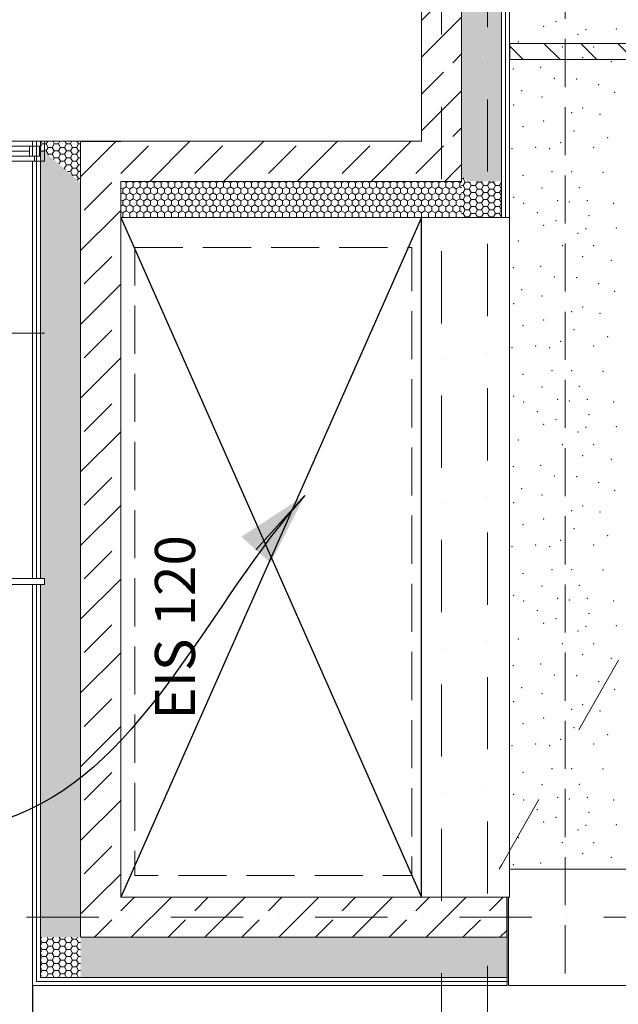
# Model space of a CAD drawing. Units: millimetres. Extents: x 6425495007 to 6425744829, y 6050493439 to 6050654162.
# Drawn here: x 6425536478 to 6425539464, y 6050514117 to 6050519028 of the extents above; entities that cross this region are included whole.
import ezdxf

# ---------------------------------------------------------------- set-up
doc = ezdxf.new("R2010")
doc.units = ezdxf.units.MM
doc.header["$MEASUREMENT"] = 0
doc.set_wipeout_variables(frame=1)
for name, pattern in [('Krawędzie ukryte', [340, 240, -100]), ('Kropki i Kreski', [720, 360, -180, 0, -180]), ('Przerywana', [480, 240, -240]), ('strich_line', [800, 400, -400]), ('Wipeout_Contour', [1000, 0, -1000])]:
    doc.linetypes.add(name, pattern=pattern)
for name, color, linetype in [('B_balustrada', 7, 'Continuous'), ('Nowe_Okna ARCHICADa', 7, 'Continuous'), ('Nowe_Znaczniki okien ARCHICADa', 7, 'Continuous'), ('Nowe_ŚCIANY WEW', 7, 'Continuous'), ('Nowe_ŚCIANY ZEW', 7, 'Continuous')]:
    doc.layers.add(name, color=color, linetype=linetype)
for name, color, linetype, lineweight in [('B_balustrada_Nr_pióra__99', 7, 'Continuous', 13), ('Nowe_0_kd_piony_Nr_pióra__100', 7, 'Continuous', 13), ('Nowe_1_Ogólne_Nr_pióra__1', 7, 'Continuous', 25), ('Nowe_410-K Osie_Nr_pióra__10', 1, 'Continuous', 13), ('Nowe_501-P_poż_Nr_pióra__10', 1, 'Continuous', 13), ('Nowe_Okna ARCHICADa_Nr_pióra__100', 7, 'Continuous', 13), ('Nowe_Okna ARCHICADa_Nr_pióra__99', 7, 'Continuous', 13), ('Nowe_WENTYLACJA_garaz_Nr_pióra__95', 8, 'Continuous', 13), ('Nowe_Znaczniki okien ARCHICADa_Nr_pióra__7', 5, 'Continuous', 20), ('Nowe_ŚCIANY WEW_Nr_pióra__99', 7, 'Continuous', 13), ('Nowe_ŚCIANY ZEW_BALKON_Nr_pióra__1', 7, 'Continuous', 25), ('Nowe_ŚCIANY ZEW_Nr_pióra__1', 7, 'Continuous', 25), ('Nowe_ŚCIANY ZEW_Nr_pióra__100', 7, 'Continuous', 13), ('Nowe_ŚCIANY ZEW_Nr_pióra__95', 8, 'Continuous', 13), ('Nowe_ŚCIANY ZEW_Nr_pióra__99', 7, 'Continuous', 13)]:
    doc.layers.add(name, color=color, linetype=linetype, lineweight=lineweight)
for name, color, linetype, lineweight, true_color in [('Nowe_810-G Ogólne_Nr_pióra__2', 7, 'Continuous', 13, 0x747474), ('Nowe_Okna ARCHICADa_Nr_pióra__96', 7, 'Continuous', 13, 0x5f5f5f), ('Nowe_Znaczniki okien ARCHICADa_Nr_pióra__97', 7, 'Continuous', 13, 0x3f3f3f), ('Nowe_ZT_wypenienia_Nr_pióra__56', 7, 'Continuous', 20, 0x1db31d)]:
    doc.layers.add(name, color=color, linetype=linetype, lineweight=lineweight, true_color=true_color)
doc.styles.add('GENERATED_STYLE_1', font='arial.ttf')
doc.dimstyles.new('GENERATED_STYLE__3', dxfattribs={"dimtxt": 0.18, "dimasz": 364.8, "dimexe": 0.18, "dimexo": 0.0625, "dimgap": 0.09, "dimtad": 0, "dimtih": 1, "dimtoh": 1, "dimdec": 4, "dimzin": 0, "dimdsep": 46, "dimcen": 0.09, "dimadec": 0, "dimazin": 0, "dimtfac": 1, "dimtdec": 4, "dimtmove": 0, "dimatfit": 3, "dimldrblk": 'ARROWHEAD_5', "dimfxl": 0, "dimtolj": 1, "dimtzin": 0, "dimarcsym": 0})
pattern_1 = [(180, (6424866031.24, 6049732403.77), (0, 34.6410162), [20, -40]), (180, (6424866001.24, 6049732386.448), (0, 34.6410162), [20, -40]), (240, (6424866011.24, 6049732403.77), (-30, 17.3205081), [20, -40]), (240, (6424866011.24, 6049732369.127), (-30, 17.3205081), [20, -40]), (300, (6424866031.24, 6049732403.77), (30, 17.3205081), [20, -40]), (300, (6424866031.24, 6049732369.127), (30, 17.3205081), [20, -40])]
pattern_2 = [(45, (6424866031.24, 6049732403.77), (-183.847756, 183.847756), []), (45, (6424865939.32, 6049732495.7), (-183.847756, 183.847756), [194.99999, -65])]
pattern_3 = [(1e-14, (6424866031.24, 6049732403.77), (0, 34.6410162), [20, -40]), (1e-14, (6424866061.24, 6049732421.09), (0, 34.6410162), [20, -40]), (60, (6424866051.24, 6049732403.77), (-30, 17.3205081), [20, -40]), (60, (6424866051.24, 6049732438.41), (-30, 17.3205081), [20, -40]), (120, (6424866031.24, 6049732403.77), (30, 17.3205081), [20, -40]), (120, (6424866031.24, 6049732438.41), (30, 17.3205081), [20, -40])]
pattern_4 = [(90, (6424866031.24, 6049732403.77), (-34.6410162, 0), [20, -40]), (90, (6424866013.92, 6049732433.77), (-34.6410162, 0), [20, -40]), (150, (6424866031.24, 6049732423.77), (17.3205081, 30), [20, -40]), (150, (6424865996.6, 6049732423.77), (17.3205081, 30), [20, -40]), (210, (6424866031.24, 6049732403.77), (-17.3205081, 30), [20, -40]), (210, (6424865996.6, 6049732403.77), (-17.3205081, 30), [20, -40])]

# ---------------------------------------------------------------- blocks, each defined once
blk = doc.blocks.new('*X128', base_point=(6424866031.241372, 6049732403.768326))
at = {"layer": 'Nowe_ZT_wypenienia_Nr_pióra__56', "color": 84, "linetype": 'Continuous', "lineweight": 20, "true_color": 0x1db31d}
for p in [(6425539091.274371, 6050518994.080466), (6425539153.851303, 6050519017.546816), (6425539302.471516, 6050518978.436234), (6425539453.769935, 6050518981.679074), (6425539263.360933, 6050518954.969884), (6425538966.120508, 6050518915.859302), (6425539185.139769, 6050518892.392953), (6425539341.582098, 6050518892.392953), (6425539286.827283, 6050518837.638138), (6425538940.326184, 6050518782.58864), (6425539076.595832, 6050518789.987205), (6425539430.193436, 6050518819.263194), (6425539146.029187, 6050518735.950624), (6425539257.299111, 6050518732.816032), (6425539367.058297, 6050518703.225689), (6425539367.058297, 6050518703.225689), (6425538981.764741, 6050518673.373692), (6425539083.452255, 6050518642.085226), (6425539445.911102, 6050518664.706146), (6425538942.654159, 6050518602.974644), (6425539286.827283, 6050518587.330411), (6425539232.072468, 6050518563.864061), (6425539372.870564, 6050518556.041945), (6425538989.586858, 6050518493.465014), (6425539091.684792, 6050518522.158178), (6425539244.201056, 6050518473.474545), (6425539411.981146, 6050518438.710198), (6425539052.16379, 6050518391.7775), (6425539177.317653, 6050518415.243849), (6425539341.582098, 6050518391.7775), (6425538934.832043, 6050518383.955383), (6425539122.562838, 6050518383.955383), (6425538989.586858, 6050518250.979403), (6425539134.177396, 6050518269.14489), (6425539231.257664, 6050518269.418112), (6425539388.514796, 6050518266.623636), (6425539083.452255, 6050518188.402472), (6425539270.397166, 6050518190.556561), (6425538942.654159, 6050518141.469773), (6425538992.718404, 6050518112.727486), (6425539161.67342, 6050518125.825541), (6425539220.624558, 6050518117.966707), (6425539310.293633, 6050518125.825541), (6425539440.67188, 6050518112.727486), (6425539059.985906, 6050518064.584093), (6425539318.019179, 6050518050.653966), (6425538710.426694, 6050518015.80188), (6425538919.369296, 6050518041.99799), (6425539091.274371, 6050518002.007162), (6425539153.851303, 6050518025.473511), (6425538623.979532, 6050517966.029271), (6425538747.101248, 6050517950.311605), (6425539263.360933, 6050517962.89658), (6425539302.471516, 6050517986.362929), (6425539453.769935, 6050517989.60577), (6425538778.389713, 6050517915.963881), (6425538887.983842, 6050517914.853333), (6425538966.120508, 6050517923.785997), (6425539185.139769, 6050517900.319648), (6425539341.582098, 6050517900.319648), (6425538544.602805, 6050517888.447655), (6425538670.082589, 6050517892.497532), (6425538874.83591, 6050517824.570278), (6425539286.827283, 6050517845.564833), (6425539430.193436, 6050517827.18989), (6425538552.750843, 6050517767.343668), (6425538713.046305, 6050517753.840782), (6425538940.326184, 6050517790.515336), (6425539076.595832, 6050517797.913899), (6425538762.192638, 6050517717.166228), (6425538857.805923, 6050517730.013583), (6425539146.029187, 6050517743.877319), (6425539257.299111, 6050517740.742727), (6425539367.058297, 6050517711.152384), (6425539367.058297, 6050517711.152384), (6425538623.149891, 6050517689.122504), (6425538981.764741, 6050517681.300387), (6425539445.911102, 6050517672.632842), (6425538707.807083, 6050517630.719067), (6425538794.033946, 6050517610.90134), (6425538942.654159, 6050517610.90134), (6425539083.452255, 6050517650.011922), (6425538484.246968, 6050517567.807272), (6425538582.065757, 6050517596.664124), (6425539232.072468, 6050517571.790757), (6425539286.827283, 6050517595.257107), (6425539372.870564, 6050517563.96864), (6425538630.972007, 6050517524.858058), (6425538751.714194, 6050517525.934628), (6425538850.261444, 6050517533.857114), (6425538850.261444, 6050517533.857114), (6425539091.684792, 6050517530.084874), (6425538989.586858, 6050517501.391709), (6425539244.201056, 6050517481.401241), (6425538747.101248, 6050517407.526312), (6425539177.317653, 6050517423.170545), (6425539411.981146, 6050517446.636894), (6425538576.217192, 6050517391.882079), (6425538715.665916, 6050517360.899137), (6425538934.832043, 6050517391.882079), (6425539052.16379, 6050517399.704195), (6425539122.562838, 6050517391.882079), (6425539341.582098, 6050517399.704195), (6425538495.618594, 6050517313.746139), (6425538642.316809, 6050517295.408862), (6425538747.101248, 6050517274.550332), (6425538825.322412, 6050517258.906099), (6425538899.300562, 6050517296.206006), (6425538899.300562, 6050517296.206006), (6425538989.586858, 6050517258.906099), (6425539134.177396, 6050517277.071586), (6425539231.257664, 6050517277.344808), (6425539388.514796, 6050517274.550332), (6425538723.524749, 6050517214.200922), (6425538749.094584, 6050517203.722478), (6425538864.432995, 6050517180.684935), (6425539083.452255, 6050517196.329167), (6425539270.397166, 6050517198.483256), (6425538627.59208, 6050517156.633134), (6425538699.94825, 6050517133.752235), (6425538734.003193, 6050517148.710648), (6425538822.44369, 6050517140.851814), (6425538942.654159, 6050517149.396469), (6425538992.718404, 6050517120.654181), (6425539161.67342, 6050517133.752235), (6425539220.624558, 6050517125.893403), (6425539310.293633, 6050517133.752235), (6425539440.67188, 6050517120.654181), (6425538521.462377, 6050517064.688672), (6425538646.453279, 6050517066.125141), (6425538770.567597, 6050517072.510789), (6425538865.350403, 6050517092.53082), (6425539059.985906, 6050517072.510789), (6425538710.426694, 6050517023.728575), (6425538919.369296, 6050517049.924685), (6425539153.851303, 6050517033.400207), (6425539318.019179, 6050517058.580662), (6425538623.979532, 6050516973.955967), (6425539091.274371, 6050517009.933857), (6425539263.360933, 6050516970.823275), (6425539302.471516, 6050516994.289624), (6425539453.769935, 6050516997.532465), (6425538747.101248, 6050516958.2383), (6425538778.389713, 6050516923.890576), (6425538887.983842, 6050516922.780029), (6425538966.120508, 6050516931.712693), (6425538544.602805, 6050516896.374351), (6425538670.082589, 6050516900.424227), (6425539185.139769, 6050516908.246344), (6425539341.582098, 6050516908.246344), (6425538874.83591, 6050516832.496974), (6425539286.827283, 6050516853.491529), (6425539430.193436, 6050516835.116585), (6425538552.750843, 6050516775.270364), (6425538940.326184, 6050516798.442031), (6425539076.595832, 6050516805.840595), (6425538713.046305, 6050516761.767478), (6425538762.192638, 6050516725.092924), (6425538857.805923, 6050516737.940279), (6425539146.029187, 6050516751.804014), (6425539257.299111, 6050516748.669423), (6425539367.058297, 6050516719.07908), (6425539367.058297, 6050516719.07908), (6425538623.149891, 6050516697.049199), (6425538981.764741, 6050516689.227083), (6425539445.911102, 6050516680.559538), (6425538707.807083, 6050516638.645762), (6425539083.452255, 6050516657.938617), (6425538484.246968, 6050516575.733967), (6425538582.065757, 6050516604.590819), (6425538794.033946, 6050516618.828034), (6425538942.654159, 6050516618.828034), (6425539232.072468, 6050516579.717452), (6425539286.827283, 6050516603.183802), (6425539372.870564, 6050516571.895336), (6425538630.972007, 6050516532.784754), (6425538751.714194, 6050516533.861323), (6425538850.261444, 6050516541.783809), (6425538850.261444, 6050516541.783809), (6425539091.684792, 6050516538.011569), (6425538989.586858, 6050516509.318404), (6425539244.201056, 6050516489.327936), (6425539177.317653, 6050516431.097239), (6425539411.981146, 6050516454.563589), (6425538576.217192, 6050516399.808774), (6425538747.101248, 6050516415.453007), (6425538934.832043, 6050516399.808774), (6425539052.16379, 6050516407.630891), (6425539122.562838, 6050516399.808774), (6425539341.582098, 6050516407.630891), (6425538715.665916, 6050516368.825831), (6425538495.618594, 6050516321.672834), (6425538642.316809, 6050516303.335558), (6425538747.101248, 6050516282.477027), (6425538899.300562, 6050516304.132702), (6425538899.300562, 6050516304.132702), (6425539134.177396, 6050516284.998281), (6425539231.257664, 6050516285.271502), (6425539388.514796, 6050516282.477027), (6425538825.322412, 6050516266.832794), (6425538989.586858, 6050516266.832794), (6425538723.524749, 6050516222.127617), (6425538749.094584, 6050516211.649174), (6425538864.432995, 6050516188.61163), (6425539083.452255, 6050516204.255863), (6425539270.397166, 6050516206.409951), (6425538627.59208, 6050516164.559829), (6425538699.94825, 6050516141.678931), (6425538734.003193, 6050516156.637343), (6425538822.44369, 6050516148.77851), (6425538942.654159, 6050516157.323164), (6425539161.67342, 6050516141.678931), (6425539220.624558, 6050516133.820098), (6425539310.293633, 6050516141.678931), (6425538770.567597, 6050516080.437485), (6425538865.350403, 6050516100.457516), (6425538992.718404, 6050516128.580876), (6425539059.985906, 6050516080.437485), (6425539440.67188, 6050516128.580876), (6425538521.462377, 6050516072.615368), (6425538646.453279, 6050516074.051837), (6425538710.426694, 6050516031.655271), (6425538919.369296, 6050516057.85138), (6425539153.851303, 6050516041.326902), (6425539318.019179, 6050516066.507358), (6425538623.979532, 6050515981.882662), (6425539091.274371, 6050516017.860553), (6425539302.471516, 6050516002.21632), (6425539453.769935, 6050516005.459161), (6425538747.101248, 6050515966.164996), (6425538966.120508, 6050515939.639388), (6425539263.360933, 6050515978.74997), (6425538544.602805, 6050515904.301045), (6425538670.082589, 6050515908.350923), (6425538778.389713, 6050515931.817272), (6425538887.983842, 6050515930.706724), (6425539185.139769, 6050515916.173038), (6425539341.582098, 6050515916.173038), (6425538874.83591, 6050515840.42367), (6425539286.827283, 6050515861.418223), (6425539430.193436, 6050515843.043281), (6425538940.326184, 6050515806.368727), (6425539076.595832, 6050515813.76729), (6425538552.750843, 6050515783.19706), (6425538713.046305, 6050515769.694173), (6425538857.805923, 6050515745.866974), (6425539146.029187, 6050515759.73071), (6425539257.299111, 6050515756.596118), (6425538623.149891, 6050515704.975895), (6425538762.192638, 6050515733.01962), (6425538981.764741, 6050515697.153778), (6425539367.058297, 6050515727.005775), (6425539367.058297, 6050515727.005775), (6425539445.911102, 6050515688.486233), (6425538707.807083, 6050515646.572457), (6425539083.452255, 6050515665.865313), (6425538582.065757, 6050515612.517515), (6425538794.033946, 6050515626.75473), (6425538942.654159, 6050515626.75473), (6425539286.827283, 6050515611.110497), (6425538484.246968, 6050515583.660663), (6425538630.972007, 6050515540.71145), (6425538751.714194, 6050515541.788018), (6425538850.261444, 6050515549.710505), (6425538850.261444, 6050515549.710505), (6425539091.684792, 6050515545.938265), (6425539232.072468, 6050515587.644148), (6425539372.870564, 6050515579.822031), (6425538989.586858, 6050515517.2451), (6425539244.201056, 6050515497.254632), (6425539411.981146, 6050515462.490285), (6425538576.217192, 6050515407.73547), (6425538747.101248, 6050515423.379703), (6425538934.832043, 6050515407.73547), (6425539052.16379, 6050515415.557586), (6425539122.562838, 6050515407.73547), (6425539177.317653, 6050515439.023935), (6425539341.582098, 6050515415.557586), (6425538715.665916, 6050515376.752527), (6425538495.618594, 6050515329.599529), (6425538642.316809, 6050515311.262253), (6425538899.300562, 6050515312.059397), (6425538899.300562, 6050515312.059397), (6425538747.101248, 6050515290.403723), (6425538825.322412, 6050515274.75949), (6425538989.586858, 6050515274.75949), (6425539134.177396, 6050515292.924976), (6425539231.257664, 6050515293.198198), (6425539388.514796, 6050515290.403723), (6425538723.524749, 6050515230.054313), (6425538749.094584, 6050515219.575869), (6425538864.432995, 6050515196.538325), (6425539083.452255, 6050515212.182558), (6425539270.397166, 6050515214.336647), (6425538627.59208, 6050515172.486525), (6425538699.94825, 6050515149.605627), (6425538734.003193, 6050515164.564038), (6425538822.44369, 6050515156.705206), (6425538942.654159, 6050515165.24986), (6425539161.67342, 6050515149.605627), (6425539310.293633, 6050515149.605627), (6425538865.350403, 6050515108.384211), (6425538992.718404, 6050515136.507572), (6425539220.624558, 6050515141.746794), (6425539440.67188, 6050515136.507572), (6425538521.462377, 6050515080.542064), (6425538646.453279, 6050515081.978532), (6425538770.567597, 6050515088.36418), (6425538919.369296, 6050515065.778075), (6425539059.985906, 6050515088.36418), (6425539153.851303, 6050515049.253597), (6425539318.019179, 6050515074.434052), (6425538710.426694, 6050515039.581965), (6425539091.274371, 6050515025.787249), (6425539302.471516, 6050515010.143015), (6425539453.769935, 6050515013.385856), (6425538623.979532, 6050514989.809358), (6425538747.101248, 6050514974.091692), (6425539263.360933, 6050514986.676666), (6425538544.602805, 6050514912.227741), (6425538670.082589, 6050514916.277617), (6425538778.389713, 6050514939.743967), (6425538887.983842, 6050514938.63342), (6425538966.120508, 6050514947.566084), (6425539185.139769, 6050514924.099734), (6425539341.582098, 6050514924.099734), (6425539286.827283, 6050514869.344919), (6425538874.83591, 6050514848.350365), (6425538940.326184, 6050514814.295423), (6425539076.595832, 6050514821.693986), (6425539430.193436, 6050514850.969975)]:
    blk.add_point(p, dxfattribs=at)
blk = doc.blocks.new('Wypełnienie_15', base_point=(6424866031.241372, 6049732403.768326))
at = {"layer": 'Nowe_ZT_wypenienia_Nr_pióra__56', "color": 84, "linetype": 'Continuous', "lineweight": 20, "true_color": 0x1db31d}
blk.add_blockref('*X128', (6424866031.241372, 6049732403.768326), dxfattribs=at)
blk = doc.blocks.new('Ściana_797', base_point=(6425538582.444226, 6050535551.24405))
at = {"layer": 'Nowe_ŚCIANY ZEW', "linetype": 'Continuous', "lineweight": 0, "true_color": 0x000000}
h = blk.add_hatch(dxfattribs=at)
h.set_pattern_fill('BETON_ZBROJONY', color=18, style=0, pattern_type=2)
h.set_pattern_definition(pattern_2)
h.paths.add_polyline_path([(6425538482.444226, 6050526365.813704), (6425538482.444226, 6050518421.509955), (6425538682.444226, 6050518421.509955), (6425538682.444226, 6050526365.813704)])
h = blk.add_hatch(dxfattribs=at)
h.set_pattern_fill('BETON_ZBROJONY', color=18, style=0, pattern_type=2)
h.set_pattern_definition(pattern_2)
h.paths.add_polyline_path([(6425538482.444226, 6050518221.509955), (6425538682.444226, 6050518221.509955), (6425538682.444226, 6050518248.782682), (6425538482.444226, 6050518421.509955)])
h = blk.add_hatch(dxfattribs=at)
h.set_pattern_fill('BETON_ZBROJONY', color=18, style=0, pattern_type=2)
h.set_pattern_definition(pattern_2)
h.paths.add_polyline_path([(6425538482.444226, 6050518421.509955), (6425538682.444226, 6050518248.782682), (6425538682.444226, 6050518421.509955)])
at = {"layer": 'Nowe_ŚCIANY ZEW_Nr_pióra__95', "linetype": 'Continuous', "lineweight": 13}
h = blk.add_hatch(dxfattribs=at)
h.set_pattern_fill('STYROPIAN', color=8, style=0, pattern_type=2)
h.set_pattern_definition(pattern_1)
h.paths.add_polyline_path([(6425538882.444211, 6050526795.346282), (6425538682.444197, 6050526795.346282), (6425538682.444197, 6050518248.782714), (6425538714.023309, 6050518221.509955), (6425538882.444211, 6050518221.509955)])
h = blk.add_hatch(dxfattribs=at)
h.set_pattern_fill('STYROPIAN', color=8, style=0, pattern_type=2)
h.set_pattern_definition(pattern_1)
h.paths.add_polyline_path([(6425538682.444226, 6050518221.509955), (6425538714.023173, 6050518221.509955), (6425538682.444226, 6050518248.782682)])
h = blk.add_hatch(dxfattribs=at)
h.set_pattern_fill('STYROPIAN', color=8, style=0, pattern_type=2)
h.set_pattern_definition(pattern_1)
h.paths.add_polyline_path([(6425538882.444226, 6050518076.055409), (6425538714.023173, 6050518221.509955), (6425538682.444226, 6050518221.509955), (6425538682.444226, 6050518041.509955), (6425538882.444226, 6050518041.509955)])
h = blk.add_hatch(dxfattribs=at)
h.set_pattern_fill('STYROPIAN', color=8, style=0, pattern_type=2)
h.set_pattern_definition(pattern_1)
h.paths.add_polyline_path([(6425538714.023173, 6050518221.509955), (6425538882.444226, 6050518076.055409), (6425538882.444226, 6050518221.509955)])
at = {"layer": 'Nowe_ŚCIANY ZEW_Nr_pióra__100', "color": 7, "linetype": 'Continuous', "lineweight": 13}
for p, q in [((6425538882.444214, 6050518221.509955), (6425538882.444214, 6050526795.346238)), ((6425538902.444093, 6050518058.782682), (6425538902.444223, 6050526795.346235)), ((6425538682.444226, 6050518421.509955), (6425538682.444226, 6050526365.813704)), ((6425538682.444226, 6050518248.782682), (6425538682.444226, 6050518421.509955)), ((6425538682.444226, 6050518248.782682), (6425538682.444226, 6050518221.509955)), ((6425538482.444226, 6050518221.509955), (6425538682.444226, 6050518221.509955)), ((6425538882.444226, 6050518076.055409), (6425538882.444226, 6050518221.509955)), ((6425538882.444226, 6050518076.055409), (6425538882.444226, 6050518041.509955)), ((6425538902.444226, 6050518058.782682), (6425538902.444226, 6050518041.509955))]:
    blk.add_line(p, q, dxfattribs=at)
at = {"layer": 'Nowe_ŚCIANY ZEW_Nr_pióra__100', "color": 7, "linetype": 'Continuous', "lineweight": 13, "flags": 128}
for points in [[(6425538922.444226, 6050518041.509955), (6425538922.444226, 6050526795.346386)], [(6425538482.444226, 6050526365.813704), (6425538482.444226, 6050518421.509955)], [(6425538882.444226, 6050518041.509955), (6425538682.444226, 6050518041.509955)], [(6425538902.444226, 6050518041.509955), (6425538882.444226, 6050518041.509955)], [(6425538922.444226, 6050518041.509955), (6425538902.444226, 6050518041.509955)]]:
    blk.add_lwpolyline(points, dxfattribs=at)
blk = doc.blocks.new('Ściana_813', base_point=(6425536982.432261, 6050518421.509955))
at = {"layer": 'Nowe_ŚCIANY ZEW', "linetype": 'Continuous', "lineweight": 0, "true_color": 0x000000}
h = blk.add_hatch(dxfattribs=at)
h.set_pattern_fill('BETON_ZBROJONY', color=18, style=0, pattern_type=2)
h.set_pattern_definition(pattern_2)
h.paths.add_polyline_path([(6425536982.432261, 6050518421.509955), (6425536782.432261, 6050518421.509955), (6425536782.432261, 6050518221.509955), (6425536982.432261, 6050518221.509955)])
h = blk.add_hatch(dxfattribs=at)
h.set_pattern_fill('BETON_ZBROJONY', color=18, style=0, pattern_type=2)
h.set_pattern_definition(pattern_2)
h.paths.add_polyline_path([(6425536782.432261, 6050518221.509955), (6425536782.432261, 6050518214.237228), (6425536982.432261, 6050518041.509955), (6425536982.432261, 6050518221.509955)])
h = blk.add_hatch(dxfattribs=at)
h.set_pattern_fill('BETON_ZBROJONY', color=18, style=0, pattern_type=2)
h.set_pattern_definition(pattern_2)
h.paths.add_polyline_path([(6425536982.432261, 6050514651.509935), (6425536982.432261, 6050518041.509955), (6425536782.432261, 6050518214.237228), (6425536782.432261, 6050514651.509935)])
h = blk.add_hatch(dxfattribs=at)
h.set_pattern_fill('BETON_ZBROJONY', color=18, style=0, pattern_type=2)
h.set_pattern_definition(pattern_2)
h.paths.add_polyline_path([(6425536982.432261, 6050514651.509935), (6425536782.432261, 6050514451.509935), (6425536982.432261, 6050514451.509935)])
h = blk.add_hatch(dxfattribs=at)
h.set_pattern_fill('BETON_ZBROJONY', color=18, style=0, pattern_type=2)
h.set_pattern_definition(pattern_2)
h.paths.add_polyline_path([(6425536782.432261, 6050514651.509935), (6425536782.432261, 6050514451.509935), (6425536982.432261, 6050514651.509935)])
at = {"layer": 'Nowe_ŚCIANY ZEW_Nr_pióra__95', "linetype": 'Continuous', "lineweight": 13}
h = blk.add_hatch(dxfattribs=at)
h.set_pattern_fill('STYROPIAN', color=8, style=0, pattern_type=2)
h.set_pattern_definition(pattern_3)
h.paths.add_polyline_path([(6425536782.432261, 6050518421.509955), (6425536582.432261, 6050518421.509955), (6425536582.432261, 6050518386.9645), (6425536774.011208, 6050518221.509955), (6425536782.432261, 6050518221.509955)])
h = blk.add_hatch(dxfattribs=at)
h.set_pattern_fill('STYROPIAN', color=8, style=0, pattern_type=2)
h.set_pattern_definition(pattern_3)
h.paths.add_polyline_path([(6425536582.432261, 6050518386.9645), (6425536582.432261, 6050514451.509935), (6425536782.432283, 6050514451.509935), (6425536782.432283, 6050518214.237238)])
h = blk.add_hatch(dxfattribs=at)
h.set_pattern_fill('STYROPIAN', color=8, style=0, pattern_type=2)
h.set_pattern_definition(pattern_3)
h.paths.add_polyline_path([(6425536782.432261, 6050518221.509955), (6425536774.011208, 6050518221.509955), (6425536782.432261, 6050518214.237228)])
h = blk.add_hatch(dxfattribs=at)
h.set_pattern_fill('STYROPIAN', color=8, style=0, pattern_type=2)
h.set_pattern_definition(pattern_3)
h.paths.add_polyline_path([(6425536782.432261, 6050514451.509935), (6425536582.432261, 6050514251.509935), (6425536782.432261, 6050514251.509935)])
h = blk.add_hatch(dxfattribs=at)
h.set_pattern_fill('STYROPIAN', color=8, style=0, pattern_type=2)
h.set_pattern_definition(pattern_3)
h.paths.add_polyline_path([(6425536782.432261, 6050514451.509935), (6425536582.432261, 6050514451.509935), (6425536582.432261, 6050514251.509935)])
at = {"layer": 'Nowe_ŚCIANY ZEW_Nr_pióra__1', "color": 7, "linetype": 'Continuous', "lineweight": 25, "flags": 128}
blk.add_lwpolyline([(6425536782.432261, 6050518421.509955), (6425536982.432261, 6050518421.509955)], dxfattribs=at)
at = {"layer": 'Nowe_ŚCIANY ZEW_Nr_pióra__100', "color": 7, "linetype": 'Continuous', "lineweight": 13}
for p, q in [((6425536562.432261, 6050518421.509955), (6425536562.432261, 6050518404.237228)), ((6425536562.432261, 6050518404.237228), (6425536562.432261, 6050514251.509935)), ((6425536582.432261, 6050518421.509955), (6425536582.432261, 6050518386.9645)), ((6425536782.432261, 6050518421.509955), (6425536782.432261, 6050518221.509955)), ((6425536582.432261, 6050518386.9645), (6425536582.432261, 6050514451.509935)), ((6425536782.432261, 6050518221.509955), (6425536782.432261, 6050518214.237228)), ((6425536782.432261, 6050518214.237228), (6425536782.432261, 6050514651.509935)), ((6425536982.432261, 6050518221.509955), (6425536982.432261, 6050518041.509955)), ((6425536782.432261, 6050514651.509935), (6425536782.432261, 6050514451.509935)), ((6425536582.432261, 6050514451.509935), (6425536582.432261, 6050514251.509935)), ((6425536782.432261, 6050514451.509935), (6425536982.432261, 6050514451.509935)), ((6425536562.432261, 6050514251.509935), (6425536562.432261, 6050514231.509935)), ((6425536562.432261, 6050514231.509935), (6425536582.432261, 6050514231.509935)), ((6425536582.432261, 6050514251.509935), (6425536782.432261, 6050514251.509935))]:
    blk.add_line(p, q, dxfattribs=at)
at = {"layer": 'Nowe_ŚCIANY ZEW_Nr_pióra__100', "color": 7, "linetype": 'Continuous', "lineweight": 13, "flags": 128}
for points in [[(6425536542.432261, 6050518421.509955), (6425536562.432261, 6050518421.509955)], [(6425536542.432261, 6050518421.509955), (6425536542.432261, 6050514211.509935)], [(6425536562.432261, 6050518421.509955), (6425536582.432261, 6050518421.509955)], [(6425536582.432261, 6050518421.509955), (6425536782.432261, 6050518421.509955)], [(6425536982.432261, 6050514651.509935), (6425536982.432261, 6050518041.509955)], [(6425536542.432261, 6050514211.509935), (6425536562.432261, 6050514211.509935)]]:
    blk.add_lwpolyline(points, dxfattribs=at)
blk = doc.blocks.new('Ściana_814', base_point=(6425538582.444226, 6050518421.509955))
at = {"layer": 'Nowe_ŚCIANY ZEW', "linetype": 'Continuous', "lineweight": 0, "true_color": 0x000000}
h = blk.add_hatch(dxfattribs=at)
h.set_pattern_fill('BETON_ZBROJONY', color=18, style=0, pattern_type=2)
h.set_pattern_definition(pattern_2)
h.paths.add_polyline_path([(6425538482.444226, 6050518421.509955), (6425536982.432261, 6050518421.509955), (6425536982.432261, 6050518221.509955), (6425538482.444226, 6050518221.509955)])
at = {"layer": 'Nowe_ŚCIANY ZEW_Nr_pióra__95', "linetype": 'Continuous', "lineweight": 13}
h = blk.add_hatch(dxfattribs=at)
h.set_pattern_fill('STYROPIAN', color=8, style=0, pattern_type=2)
h.set_pattern_definition(pattern_4)
h.paths.add_polyline_path([(6425538682.444226, 6050518221.509955), (6425536982.432261, 6050518221.509955), (6425536982.432261, 6050518041.509955), (6425538682.444226, 6050518041.509955)])
at = {"layer": 'Nowe_ŚCIANY ZEW_Nr_pióra__100', "color": 7, "linetype": 'Continuous', "lineweight": 13}
for p, q in [((6425536982.432261, 6050518221.509955), (6425536982.432261, 6050518041.509955)), ((6425536982.432261, 6050518221.509955), (6425538482.444226, 6050518221.509955)), ((6425538482.444226, 6050518221.509955), (6425538682.444226, 6050518221.509955))]:
    blk.add_line(p, q, dxfattribs=at)
at = {"layer": 'Nowe_ŚCIANY ZEW_Nr_pióra__100', "color": 7, "linetype": 'Continuous', "lineweight": 13, "flags": 128}
for points in [[(6425538482.444226, 6050518421.509955), (6425536982.432261, 6050518421.509955)], [(6425536982.432261, 6050518041.509955), (6425538682.444226, 6050518041.509955)]]:
    blk.add_lwpolyline(points, dxfattribs=at)
blk = doc.blocks.new('Ściana_815', base_point=(6425538909.192547, 6050514651.509935))
at = {"layer": 'Nowe_ŚCIANY ZEW', "linetype": 'Continuous', "lineweight": 0, "true_color": 0x000000}
h = blk.add_hatch(dxfattribs=at)
h.set_pattern_fill('BETON_ZBROJONY', color=18, style=0, pattern_type=2)
h.set_pattern_definition(pattern_2)
h.paths.add_polyline_path([(6425536982.432261, 6050514451.509935), (6425538909.192547, 6050514451.509935), (6425538909.192547, 6050514651.509935), (6425536982.432261, 6050514651.509935)])
at = {"layer": 'Nowe_ŚCIANY ZEW_Nr_pióra__95', "linetype": 'Continuous', "lineweight": 13}
h = blk.add_hatch(dxfattribs=at)
h.set_pattern_fill('STYROPIAN', color=8, style=0, pattern_type=2)
h.set_pattern_definition(pattern_4)
h.paths.add_polyline_path([(6425536782.432261, 6050514251.509935), (6425538909.192547, 6050514251.509935), (6425538909.192547, 6050514451.509935), (6425536782.432261, 6050514451.509935)])
at = {"layer": 'Nowe_ŚCIANY ZEW_Nr_pióra__1', "color": 7, "linetype": 'Continuous', "lineweight": 25, "flags": 128}
blk.add_lwpolyline([(6425538909.192547, 6050514451.509935), (6425538909.192547, 6050514651.509935)], dxfattribs=at)
at = {"layer": 'Nowe_ŚCIANY ZEW_Nr_pióra__100', "color": 7, "linetype": 'Continuous', "lineweight": 13}
for p, q in [((6425536782.432261, 6050514451.509935), (6425536982.432261, 6050514451.509935)), ((6425536982.432261, 6050514451.509935), (6425538909.192547, 6050514451.509935)), ((6425536562.432261, 6050514231.509935), (6425536582.432261, 6050514231.509935)), ((6425536582.432261, 6050514251.509935), (6425536782.432261, 6050514251.509935)), ((6425536582.432261, 6050514231.509935), (6425538909.192547, 6050514231.509935)), ((6425536782.432261, 6050514251.509935), (6425538909.192547, 6050514251.509935))]:
    blk.add_line(p, q, dxfattribs=at)
at = {"layer": 'Nowe_ŚCIANY ZEW_Nr_pióra__100', "color": 7, "linetype": 'Continuous', "lineweight": 13, "flags": 128}
for points in [[(6425538909.192547, 6050514651.509935), (6425536982.432261, 6050514651.509935)], [(6425538909.192547, 6050514251.509935), (6425538909.192547, 6050514451.509935)], [(6425538909.192547, 6050514231.509935), (6425538909.192547, 6050514251.509935)], [(6425538909.192547, 6050514211.509935), (6425538909.192547, 6050514231.509935)], [(6425536562.432261, 6050514211.509935), (6425538909.192547, 6050514211.509935)]]:
    blk.add_lwpolyline(points, dxfattribs=at)
blk = doc.blocks.new('O1 rozwierane 11_8')
at = {"layer": 'Nowe_Okna ARCHICADa_Nr_pióra__100', "color": 7, "linetype": 'Continuous', "lineweight": 13}
for p, q in [((-450, 0), (-450, -50)), ((450, -50), (450, 0)), ((-425, -50), (-425, -25)), ((-425, -25), (-425, -75)), ((425, -25), (425, -50)), ((425, -75), (425, -25)), ((-450, -50), (-425, -50)), ((425, -50), (450, -50))]:
    blk.add_line(p, q, dxfattribs=at)
at = {"layer": 'Nowe_Okna ARCHICADa_Nr_pióra__99', "color": 7, "linetype": 'Continuous', "lineweight": 13}
for p, q in [((-450, 0), (-450, -50)), ((450, 0), (450, -50)), ((-450, -100), (450, -100))]:
    blk.add_line(p, q, dxfattribs=at)
at = {"color": 254, "linetype": 'Wipeout_Contour', "lineweight": 0, "ltscale": 3116.204171}
blk.add_wipeout([(375, -75), (375, -25), (400, -25), (400, 0), (-400, 0), (-400, -25), (-375, -25), (-375, -75)], dxfattribs=at).dxf.layer = 'Nowe_Okna ARCHICADa'
at = {"layer": 'Nowe_Okna ARCHICADa_Nr_pióra__100', "color": 7, "linetype": 'Continuous', "lineweight": 13}
for p, q in [((-400, 0), (-450, 0)), ((-400, -25), (-400, 0)), ((450, 0), (400, 0)), ((400, 0), (400, -25)), ((-425, -25), (-400, -25)), ((-375, -25), (-425, -25)), ((-375, -75), (-375, -25)), ((425, -25), (375, -25)), ((375, -25), (375, -75)), ((400, -25), (425, -25)), ((-425, -75), (-375, -75)), ((375, -75), (425, -75))]:
    blk.add_line(p, q, dxfattribs=at)
at = {"layer": 'Nowe_Okna ARCHICADa_Nr_pióra__96', "color": 251, "linetype": 'Continuous', "lineweight": 13, "true_color": 0x5f5f5f}
for p, q in [((400, 0), (-400, 0)), ((-375, -25), (375, -25)), ((-375, -50), (375, -50)), ((-375, -75), (375, -75)), ((-375, -75), (375, -75))]:
    blk.add_line(p, q, dxfattribs=at)
blk = doc.blocks.new('Znacznik O 23_6')
at = {"layer": 'Nowe_Znaczniki okien ARCHICADa_Nr_pióra__97', "color": 250, "linetype": 'Continuous', "lineweight": 13, "true_color": 0x3f3f3f}
blk.add_line((0, 1000), (0, -700), dxfattribs=at)
at = {"layer": 'Nowe_Znaczniki okien ARCHICADa_Nr_pióra__7', "color": 5, "lineweight": 20, "char_height": 200, "attachment_point": 7, "style": 'GENERATED_STYLE_1'}
for s, insert, rotation in [('\\A1;\\pt0;230{\\H0.66x;\\S^  ;}', (-303.4, 600), 270), ('\\A1;\\pt0;90{\\H0.66x;\\S^  ;}', (96.7, 600), 270), ('\\A1;\\pt0;hp 0{\\H0.66x;\\S^  ;}', (266.1, -245.6), 180)]:
    blk.add_mtext(s, dxfattribs=dict(at, insert=insert, rotation=rotation))
blk = doc.blocks.new('Ściana_820', base_point=(6425536602.432261, 6050518421.509955))
at = {"layer": 'Nowe_ŚCIANY WEW_Nr_pióra__99', "color": 7, "linetype": 'Continuous', "lineweight": 13}
for p, q in [((6425535702.429317, 6050518321.509955), (6425535702.429317, 6050518421.509955)), ((6425536602.432261, 6050518321.509955), (6425536602.432261, 6050518421.509955))]:
    blk.add_line(p, q, dxfattribs=at)
at = {"layer": 'Nowe_Okna ARCHICADa', "color": 46, "linetype": 'Continuous', "lineweight": 35, "true_color": 0x626200, "xscale": -1, "zscale": 1000, "rotation": 180}
blk.add_blockref('O1 rozwierane 11_8', (6425536152.430789, 6050518321.509955), dxfattribs=at)
at = {"layer": 'Nowe_Znaczniki okien ARCHICADa', "color": 250, "linetype": 'Continuous', "lineweight": 13, "true_color": 0x3f3f3f, "rotation": 180}
blk.add_blockref('Znacznik O 23_6', (6425536152.430789, 6050518321.509955), dxfattribs=at)
blk = doc.blocks.new('Ściana_822', base_point=(6425538923.965238, 6050518909.232708))
at = {"layer": 'Nowe_ŚCIANY ZEW', "linetype": 'Continuous', "lineweight": 0, "true_color": 0x000000}
h = blk.add_hatch(dxfattribs=at)
h.set_pattern_fill('CEGŁA_ZWYKŁA', color=18, style=0, pattern_type=2)
h.set_pattern_definition([(135, (6424866031.24, 6049732403.77), (91.923878, 91.923878), [])])
h.paths.add_polyline_path([(6425538923.965006, 6050518829.232708), (6425544771.997416, 6050518829.215793), (6425544771.997648, 6050518909.215793), (6425538923.965238, 6050518909.232708)])
at = {"layer": 'Nowe_ŚCIANY ZEW_Nr_pióra__99', "color": 7, "linetype": 'Continuous', "lineweight": 13, "flags": 128}
for points in [[(6425538923.965238, 6050518909.232708), (6425538923.965006, 6050518829.232708)], [(6425544771.997648, 6050518909.215793), (6425538923.965238, 6050518909.232708)], [(6425544771.997416, 6050518829.215793), (6425544771.997648, 6050518909.215793)], [(6425538923.965006, 6050518829.232708), (6425544771.997416, 6050518829.215793)]]:
    blk.add_lwpolyline(points, dxfattribs=at)
blk = doc.blocks.new('Ściana_951', base_point=(6425532182.432261, 6050516241.509955))
at = {"color": 254, "linetype": 'Wipeout_Contour', "lineweight": 0, "ltscale": 35303538412.65397}
blk.add_wipeout([(6425532212.432261, 6050516211.509955), (6425536602.432261, 6050516211.509955), (6425536602.432261, 6050516241.509955), (6425532212.432261, 6050516241.509955)], dxfattribs=at).dxf.layer = 'B_balustrada'
at = {"layer": 'B_balustrada_Nr_pióra__99', "color": 7, "linetype": 'Continuous', "lineweight": 13, "flags": 128}
for points in [[(6425536602.432261, 6050516241.509955), (6425532212.432261, 6050516241.509955)], [(6425536602.432261, 6050516241.509955), (6425536602.432261, 6050516211.509955)], [(6425532212.432261, 6050516211.509955), (6425536602.432261, 6050516211.509955)]]:
    blk.add_lwpolyline(points, dxfattribs=at)
blk = doc.blocks.new('Ściana_1030', base_point=(6425538916.429048, 6050514551.509935))
at = {"color": 254, "linetype": 'Wipeout_Contour', "lineweight": 0, "ltscale": 35303556107.74723}
blk.add_wipeout([(6425544772.43226, 6050514791.509935), (6425538916.429048, 6050514791.509935), (6425538916.429048, 6050514771.509935), (6425544772.43226, 6050514771.509935)], dxfattribs=at).dxf.layer = 'Nowe_ŚCIANY ZEW'
at = {"color": 254, "linetype": 'Wipeout_Contour', "lineweight": 0, "ltscale": 35303554572.1339}
blk.add_wipeout([(6425538916.429048, 6050514211.509935), (6425544772.43226, 6050514211.509935), (6425544772.43226, 6050514231.509935), (6425538916.429048, 6050514231.509935)], dxfattribs=at).dxf.layer = 'Nowe_ŚCIANY ZEW'
at = {"color": 254, "linetype": 'Wipeout_Contour', "lineweight": 0, "ltscale": 35303556052.90389}
blk.add_wipeout([(6425544772.43226, 6050514771.509935), (6425538916.429048, 6050514771.509935), (6425538916.429048, 6050514751.509935), (6425544772.43226, 6050514751.509935)], dxfattribs=at).dxf.layer = 'Nowe_ŚCIANY ZEW'
at = {"color": 254, "linetype": 'Wipeout_Contour', "lineweight": 0, "ltscale": 35303554626.97723}
blk.add_wipeout([(6425538916.429048, 6050514231.509935), (6425544772.43226, 6050514231.509935), (6425544772.43226, 6050514251.509935), (6425538916.429048, 6050514251.509935)], dxfattribs=at).dxf.layer = 'Nowe_ŚCIANY ZEW'
at = {"layer": 'Nowe_ŚCIANY ZEW_Nr_pióra__99', "color": 7, "linetype": 'Continuous', "lineweight": 13, "flags": 128}
for points in [[(6425544772.43226, 6050514791.509935), (6425538916.429048, 6050514791.509935)], [(6425538916.429048, 6050514211.509935), (6425544772.43226, 6050514211.509935)]]:
    blk.add_lwpolyline(points, dxfattribs=at)
at = {"color": 254, "linetype": 'Wipeout_Contour', "lineweight": 0, "ltscale": 35303555888.37389}
blk.add_wipeout([(6425544772.43226, 6050514751.509935), (6425538916.429048, 6050514751.509935), (6425538916.429048, 6050514651.509935), (6425544772.43226, 6050514651.509935)], dxfattribs=at).dxf.layer = 'Nowe_ŚCIANY ZEW'
at = {"color": 254, "linetype": 'Wipeout_Contour', "lineweight": 0, "ltscale": 35303554928.61556}
blk.add_wipeout([(6425538916.429048, 6050514251.509935), (6425544772.43226, 6050514251.509935), (6425544772.43226, 6050514451.509935), (6425538916.429048, 6050514451.509935)], dxfattribs=at).dxf.layer = 'Nowe_ŚCIANY ZEW'
at = {"layer": 'Nowe_ŚCIANY ZEW_Nr_pióra__99', "color": 7, "linetype": 'Continuous', "lineweight": 13, "flags": 128}
for points in [[(6425538916.429048, 6050514771.509935), (6425538916.429048, 6050514791.509935)], [(6425538916.429048, 6050514751.509935), (6425538916.429048, 6050514771.509935)], [(6425544772.43226, 6050514771.509935), (6425544772.43226, 6050514791.509935)], [(6425544772.43226, 6050514751.509935), (6425544772.43226, 6050514771.509935)], [(6425538916.429048, 6050514231.509935), (6425538916.429048, 6050514251.509935)], [(6425538916.429048, 6050514211.509935), (6425538916.429048, 6050514231.509935)], [(6425544772.43226, 6050514231.509935), (6425544772.43226, 6050514251.509935)], [(6425544772.43226, 6050514211.509935), (6425544772.43226, 6050514231.509935)]]:
    blk.add_lwpolyline(points, dxfattribs=at)
at = {"color": 254, "linetype": 'Wipeout_Contour', "lineweight": 0, "ltscale": 35303555477.04889}
blk.add_wipeout([(6425538916.429048, 6050514451.509935), (6425544772.43226, 6050514451.509935), (6425544772.43226, 6050514651.509935), (6425538916.429048, 6050514651.509935)], dxfattribs=at).dxf.layer = 'Nowe_ŚCIANY ZEW'
at = {"layer": 'Nowe_ŚCIANY ZEW_Nr_pióra__99', "color": 7, "linetype": 'Continuous', "lineweight": 13, "flags": 128}
for points in [[(6425538916.429048, 6050514651.509935), (6425538916.429048, 6050514751.509935)], [(6425544772.43226, 6050514651.509935), (6425544772.43226, 6050514751.509935)], [(6425538916.429048, 6050514451.509935), (6425538916.429048, 6050514651.509935)], [(6425544772.43226, 6050514451.509935), (6425544772.43226, 6050514651.509935)], [(6425538916.429048, 6050514251.509935), (6425538916.429048, 6050514451.509935)], [(6425544772.43226, 6050514251.509935), (6425544772.43226, 6050514451.509935)]]:
    blk.add_lwpolyline(points, dxfattribs=at)
blk = doc.blocks.new('Ściana_1031', base_point=(6425538581.9472, 6050518421.509955))
at = {"color": 254, "linetype": 'Wipeout_Contour', "lineweight": 0, "ltscale": 35303551859.36494}
blk.add_wipeout([(6425538921.890107, 6050514651.509935), (6425538921.941444, 6050518041.509955), (6425538901.941444, 6050518041.509955), (6425538901.890107, 6050514651.509935)], dxfattribs=at).dxf.layer = 'Nowe_ŚCIANY ZEW'
at = {"color": 254, "linetype": 'Wipeout_Contour', "lineweight": 0, "ltscale": 35303551801.12229}
blk.add_wipeout([(6425538901.890107, 6050514651.509935), (6425538901.941444, 6050518041.509955), (6425538881.941444, 6050518041.509955), (6425538881.890107, 6050514651.509935)], dxfattribs=at).dxf.layer = 'Nowe_ŚCIANY ZEW'
at = {"layer": 'Nowe_ŚCIANY ZEW_Nr_pióra__99', "color": 7, "linetype": 'Continuous', "lineweight": 13, "flags": 128}
blk.add_lwpolyline([(6425538921.890108, 6050514651.509935), (6425538921.941445, 6050518041.509955)], dxfattribs=at)
at = {"color": 254, "linetype": 'Wipeout_Contour', "lineweight": 0, "ltscale": 35303551480.78771}
blk.add_wipeout([(6425538881.890108, 6050514651.509935), (6425538881.941445, 6050518041.509955), (6425538681.941445, 6050518041.509955), (6425538681.890108, 6050514651.509935)], dxfattribs=at).dxf.layer = 'Nowe_ŚCIANY ZEW'
at = {"layer": 'Nowe_ŚCIANY ZEW_Nr_pióra__99', "color": 7, "linetype": 'Continuous', "lineweight": 13, "flags": 128}
for points in [[(6425538901.941445, 6050518041.509955), (6425538881.941445, 6050518041.509955)], [(6425538921.941445, 6050518041.509955), (6425538901.941445, 6050518041.509955)], [(6425538901.890108, 6050514651.509935), (6425538881.890108, 6050514651.509935)], [(6425538921.890108, 6050514651.509935), (6425538901.890108, 6050514651.509935)]]:
    blk.add_lwpolyline(points, dxfattribs=at)
at = {"color": 254, "linetype": 'Wipeout_Contour', "lineweight": 0, "ltscale": 35303550898.36121}
blk.add_wipeout([(6425538681.890108, 6050514651.509935), (6425538681.941445, 6050518041.509955), (6425538481.941445, 6050518041.509955), (6425538481.890108, 6050514651.509935)], dxfattribs=at).dxf.layer = 'Nowe_ŚCIANY ZEW'
at = {"layer": 'Nowe_ŚCIANY ZEW_Nr_pióra__99', "color": 7, "linetype": 'Continuous', "lineweight": 13, "flags": 128}
for points in [[(6425538481.941445, 6050518041.509955), (6425538481.890108, 6050514651.509935)], [(6425538681.941445, 6050518041.509955), (6425538481.941445, 6050518041.509955)], [(6425538881.941445, 6050518041.509955), (6425538681.941445, 6050518041.509955)], [(6425538681.890108, 6050514651.509935), (6425538481.890108, 6050514651.509935)], [(6425538881.890108, 6050514651.509935), (6425538681.890108, 6050514651.509935)]]:
    blk.add_lwpolyline(points, dxfattribs=at)
blk = doc.blocks.new('ARROWHEAD_5')
at = {"linetype": 'Continuous', "lineweight": 0}
blk.add_hatch(color=0, dxfattribs=at).paths.add_polyline_path([(-1, 0.2679), (0, 0), (-1, -0.2679)])
at = {"color": 0, "linetype": 'Continuous', "lineweight": 0}
blk.add_line((0, 0), (-1, 0), dxfattribs=at)

msp = doc.modelspace()

# ---------------------------------------------------------------- linework, layer by layer
at = {"layer": 'Nowe_501-P_poż_Nr_pióra__10', "color": 1, "linetype": 'Krawędzie ukryte', "lineweight": 13, "flags": 128}
msp.add_lwpolyline([(6425537052.784136, 6050517892.451918), (6425538434.751527, 6050517892.451918), (6425538434.751527, 6050514759.268392), (6425537052.784136, 6050514759.268392)], close=True, dxfattribs=at)

# ---------------------------------------------------------------- block references
at = {"layer": 'Nowe_ZT_wypenienia_Nr_pióra__56', "color": 84, "linetype": 'Continuous', "lineweight": 20, "true_color": 0x1db31d}
msp.add_blockref('Wypełnienie_15', (6424866031.241372, 6049732403.768326), dxfattribs=at)
at = {"layer": 'Nowe_ŚCIANY ZEW', "color": 7, "lineweight": 13}
for name, p in [('Ściana_797', (6425538582.444226, 6050535551.24405)), ('Ściana_822', (6425538923.965238, 6050518909.232708)), ('Ściana_813', (6425536982.432261, 6050518421.509955)), ('Ściana_814', (6425538582.444226, 6050518421.509955)), ('Ściana_815', (6425538909.192547, 6050514651.509935))]:
    msp.add_blockref(name, p, dxfattribs=at)

# ---------------------------------------------------------------- texts
at = {"layer": 'Nowe_501-P_poż_Nr_pióra__10', "color": 1, "linetype": 'Continuous', "lineweight": 13, "insert": (6425537253.039454, 6050515538.171723), "char_height": 200, "attachment_point": 4, "rotation": 90, "style": 'GENERATED_STYLE_1'}
msp.add_mtext('\\A1;EIS 120', dxfattribs=at)

# ---------------------------------------------------------------- next in the draw order: block references
at = {"layer": 'B_balustrada', "color": 7, "lineweight": 13}
msp.add_blockref('Ściana_951', (6425532182.432261, 6050516241.509955), dxfattribs=at)
at = {"layer": 'Nowe_ŚCIANY WEW', "color": 7, "lineweight": 13}
msp.add_blockref('Ściana_820', (6425536602.432261, 6050518421.509955), dxfattribs=at)
at = {"layer": 'Nowe_ŚCIANY ZEW', "color": 7, "lineweight": 13}
msp.add_blockref('Ściana_1030', (6425538916.429048, 6050514551.509935), dxfattribs=at)

# ---------------------------------------------------------------- next in the draw order: linework, layer by layer
at = {"layer": 'Nowe_410-K Osie_Nr_pióra__10', "color": 1, "linetype": 'Kropki i Kreski', "lineweight": 13}
msp.add_line((6425496907.053461, 6050514551.509935), (6425587119.527177, 6050514551.509935), dxfattribs=at)
at = {"layer": 'Nowe_501-P_poż_Nr_pióra__10', "color": 1, "linetype": 'Krawędzie ukryte', "lineweight": 13, "flags": 128}
msp.add_lwpolyline([(6425539199.944727, 6050537631.509935), (6425539199.944727, 6050514226.44599)], dxfattribs=at)
at = {"layer": 'Nowe_ŚCIANY ZEW_BALKON_Nr_pióra__1', "color": 7, "linetype": 'Continuous', "lineweight": 25, "flags": 128}
msp.add_lwpolyline([(6425536542.432261, 6050514211.509935), (6425536542.432261, 6050512472.833044), (6425544777.292266, 6050512472.833044)], dxfattribs=at)

# ---------------------------------------------------------------- next in the draw order: block references
at = {"layer": 'Nowe_ŚCIANY ZEW', "color": 7, "lineweight": 13}
msp.add_blockref('Ściana_1031', (6425538581.9472, 6050518421.509955), dxfattribs=at)

# ---------------------------------------------------------------- next in the draw order: leaders
at = {"layer": 'Nowe_WENTYLACJA_garaz_Nr_pióra__95', "color": 8, "linetype": 'Continuous', "lineweight": 13, "path_type": 1, "annotation_type": 0, "has_hookline": 1, "hookline_direction": 1, "text_width": 7284.959072}
msp.add_leader([(6425537901.111549, 6050516654.949562), (6425536467.863382, 6050515062.792317), (6425535765.665904, 6050514899.030124)], dimstyle='GENERATED_STYLE__3', dxfattribs=at)

# ---------------------------------------------------------------- next in the draw order: linework, layer by layer
at = {"layer": 'Nowe_0_kd_piony_Nr_pióra__100', "color": 7, "linetype": 'strich_line', "lineweight": 13, "flags": 128}
msp.add_lwpolyline([(6425538870.376636, 6050514791.509935), (6425542681.051773, 6050521468.099003), (6425544772.43226, 6050530311.234866)], dxfattribs=at)
at = {"layer": 'Nowe_1_Ogólne_Nr_pióra__1', "color": 7, "linetype": 'Continuous', "lineweight": 25}
msp.add_lwpolyline([(6425536982.432261, 6050518041.509955), (6425538482.432261, 6050514651.509935), (6425538482.432261, 6050518041.509955), (6425536982.432261, 6050514651.509935)], dxfattribs=at)
at = {"layer": 'Nowe_410-K Osie_Nr_pióra__10', "color": 1, "linetype": 'Kropki i Kreski', "lineweight": 13}
for p, q in [((6425538812.432261, 6050538792.739787), (6425538812.432261, 6050510953.129286)), ((6425538582.432261, 6050538756.065877), (6425538582.432261, 6050510986.968509))]:
    msp.add_line(p, q, dxfattribs=at)
at = {"layer": 'Nowe_810-G Ogólne_Nr_pióra__2', "color": 8, "linetype": 'Przerywana', "lineweight": 13, "true_color": 0x747474}
msp.add_lwpolyline([(6425536602.432261, 6050517463.730103), (6425504532.444226, 6050517463.730103), (6425504532.444226, 6050537630.509935), (6425538672.444226, 6050537630.509935)], dxfattribs=at)

doc.saveas('drawing.dxf')
